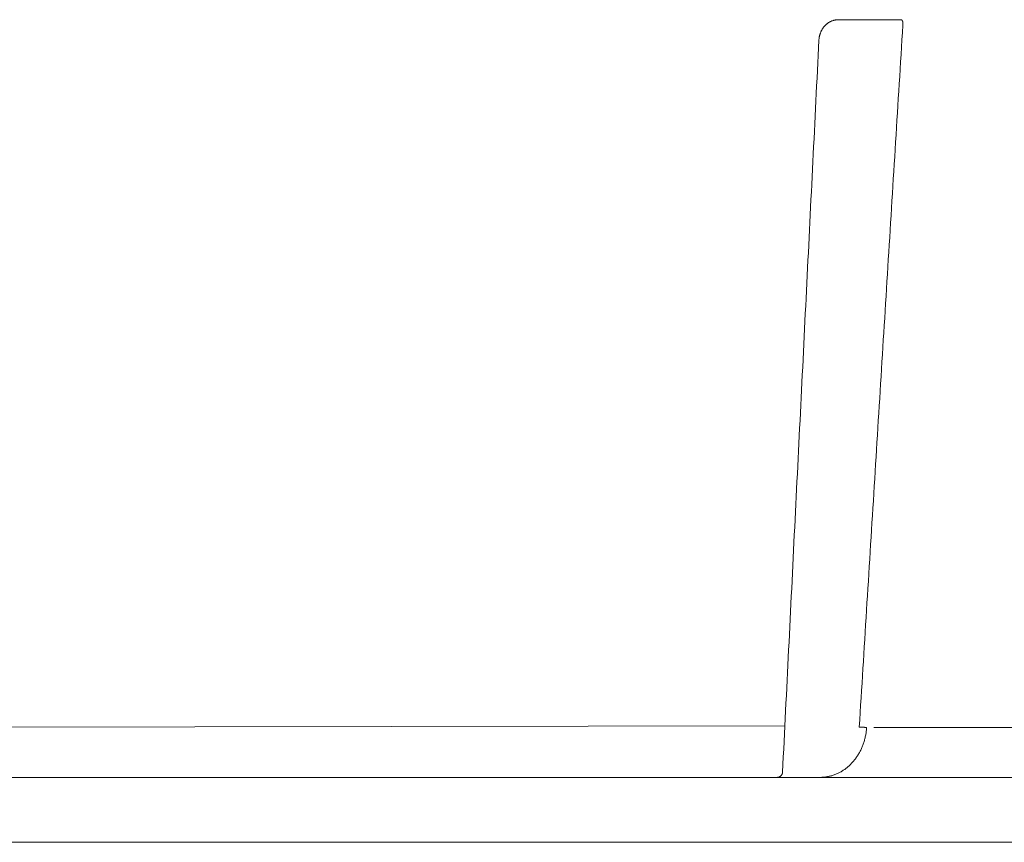
# Model space of a CAD drawing. Units: inches. Extents: x -758 to 5017, y -4272 to 3896.
# Drawn here: x 1654 to 1745, y 1830 to 1906 of the extents above; entities that cross this region are included whole.
import ezdxf

# ---------------------------------------------------------------- set-up
doc = ezdxf.new("R2010")
doc.units = ezdxf.units.IN
doc.header["$MEASUREMENT"] = 0
doc.layers.add('Tank', color=7, linetype='Continuous', lineweight=5)

msp = doc.modelspace()

# ---------------------------------------------------------------- linework, layer by layer
at = {"layer": 'Tank'}
for p, q in [((1730.042, 1906.021), (1735.812, 1906.021)), ((1640.681, 1840.638), (1725.089, 1840.771)), ((1733.331, 1840.638), (1927.209, 1840.638)), ((2262.521, 1836.021), (1398.019, 1836.021)), ((1394.745, 1830.021), (2265.795, 1830.021))]:
    msp.add_line(p, q, dxfattribs=at)
for points, start_tangent, end_tangent in [([(1730.042, 1906.021), (1729.977, 1906.02), (1729.897, 1906.015), (1729.817, 1906.006), (1729.738, 1905.993), (1729.659, 1905.976), (1729.581, 1905.955), (1729.504, 1905.93), (1729.428, 1905.902), (1729.353, 1905.869), (1729.279, 1905.833), (1729.206, 1905.793), (1729.135, 1905.75), (1729.066, 1905.703), (1728.999, 1905.652), (1728.933, 1905.598), (1728.87, 1905.541), (1728.809, 1905.481), (1728.751, 1905.417), (1728.695, 1905.351), (1728.642, 1905.282), (1728.592, 1905.21), (1728.544, 1905.135), (1728.5, 1905.058), (1728.459, 1904.979), (1728.421, 1904.898), (1728.387, 1904.816), (1728.356, 1904.731), (1728.328, 1904.645), (1728.304, 1904.558), (1728.284, 1904.469), (1728.267, 1904.38), (1728.254, 1904.29), (1728.244, 1904.199), (1728.239, 1904.125)], (-1, 0.000024), (-0.049674, -0.998765)), ([(1735.812, 1906.021), (1735.826, 1906.02), (1735.839, 1906.018), (1735.852, 1906.015), (1735.865, 1906.01), (1735.877, 1906.003), (1735.889, 1905.995), (1735.9, 1905.986), (1735.911, 1905.976), (1735.922, 1905.964), (1735.932, 1905.951), (1735.942, 1905.936), (1735.951, 1905.921), (1735.959, 1905.904), (1735.967, 1905.886), (1735.974, 1905.867), (1735.981, 1905.847), (1735.987, 1905.826), (1735.992, 1905.805), (1735.996, 1905.782), (1736, 1905.759), (1736.003, 1905.734), (1736.005, 1905.71), (1736.007, 1905.684), (1736.007, 1905.659), (1736.007, 1905.633), (1736.006, 1905.606), (1736.005, 1905.579), (1736.002, 1905.552), (1735.999, 1905.526)], (1, 0), (-0.127524, -0.991836)), ([(1735.999, 1905.526), (1734.654, 1883.861), (1733.312, 1862.243), (1731.972, 1840.672)], (-0.061978, -0.998077), (-0.061968, -0.998078)), ([(1728.239, 1904.125), (1727.123, 1881.689)], (-0.049674, -0.998766), (-0.04967, -0.998766)), ([(1727.123, 1881.689), (1726.562, 1870.394)], (-0.04967, -0.998766), (-0.049668, -0.998766)), ([(1726.562, 1870.394), (1726.002, 1859.135)], (-0.049668, -0.998766), (-0.049666, -0.998766)), ([(1726.002, 1859.135), (1724.876, 1836.496)], (-0.049666, -0.998766), (-0.049662, -0.998766)), ([(1732.653, 1840.638), (1732.639, 1840.461), (1732.62, 1840.285), (1732.595, 1840.11), (1732.565, 1839.935), (1732.529, 1839.762), (1732.489, 1839.591), (1732.443, 1839.421), (1732.391, 1839.254), (1732.335, 1839.089), (1732.274, 1838.926), (1732.207, 1838.766), (1732.136, 1838.609), (1732.06, 1838.454), (1731.979, 1838.303), (1731.894, 1838.156), (1731.804, 1838.012), (1731.71, 1837.872), (1731.611, 1837.736), (1731.508, 1837.604), (1731.402, 1837.476), (1731.291, 1837.353), (1731.177, 1837.234), (1731.059, 1837.121), (1730.937, 1837.012), (1730.813, 1836.908), (1730.685, 1836.81), (1730.554, 1836.716), (1730.42, 1836.629), (1730.284, 1836.546), (1730.145, 1836.47), (1730.004, 1836.399), (1729.861, 1836.334), (1729.716, 1836.275), (1729.57, 1836.222), (1729.421, 1836.175), (1729.271, 1836.135), (1729.121, 1836.1), (1728.969, 1836.072), (1728.816, 1836.05), (1728.663, 1836.034), (1728.509, 1836.024), (1728.355, 1836.021)], (-0.062389, -0.998052), (-1, 0)), ([(1731.972, 1840.672), (1732.001, 1840.67), (1732.031, 1840.667), (1732.061, 1840.665), (1732.092, 1840.663), (1732.124, 1840.66), (1732.156, 1840.658), (1732.188, 1840.656), (1732.221, 1840.654), (1732.253, 1840.652), (1732.286, 1840.65), (1732.318, 1840.648), (1732.349, 1840.647), (1732.381, 1840.645), (1732.411, 1840.644), (1732.441, 1840.643), (1732.47, 1840.641), (1732.497, 1840.641), (1732.524, 1840.64), (1732.549, 1840.639), (1732.573, 1840.639), (1732.595, 1840.638), (1732.616, 1840.638), (1732.635, 1840.638), (1732.653, 1840.638)], (0.996101, -0.088215), (0.999868, 0.016239)), ([(1731.972, 1840.672), (1732.001, 1840.67), (1732.031, 1840.667), (1732.061, 1840.665), (1732.092, 1840.663), (1732.124, 1840.66), (1732.156, 1840.658), (1732.188, 1840.656), (1732.221, 1840.654), (1732.253, 1840.652), (1732.286, 1840.65), (1732.318, 1840.648), (1732.349, 1840.647), (1732.381, 1840.645), (1732.411, 1840.644), (1732.441, 1840.643), (1732.47, 1840.641), (1732.497, 1840.641), (1732.524, 1840.64), (1732.549, 1840.639), (1732.573, 1840.639), (1732.595, 1840.638), (1732.616, 1840.638), (1732.635, 1840.638), (1732.653, 1840.638)], (0.996101, -0.088215), (0.999868, 0.016239)), ([(1724.876, 1836.496), (1724.875, 1836.48), (1724.871, 1836.448), (1724.866, 1836.416), (1724.858, 1836.385), (1724.848, 1836.354), (1724.836, 1836.324), (1724.822, 1836.295), (1724.807, 1836.266), (1724.789, 1836.239), (1724.77, 1836.213), (1724.75, 1836.188), (1724.727, 1836.165), (1724.703, 1836.143), (1724.678, 1836.122), (1724.652, 1836.104), (1724.624, 1836.087), (1724.596, 1836.072), (1724.566, 1836.058), (1724.536, 1836.047), (1724.505, 1836.038), (1724.473, 1836.031), (1724.441, 1836.025), (1724.409, 1836.022), (1724.377, 1836.021)], (-0.049663, -0.998766), (-1, -0.000149)), ([(1724.876, 1836.496), (1724.875, 1836.48)], (-0.049663, -0.998766), (-0.082067, -0.996627))]:
    msp.add_spline(points, degree=3, dxfattribs=dict(at, start_tangent=start_tangent, end_tangent=end_tangent))

doc.saveas('drawing.dxf')
